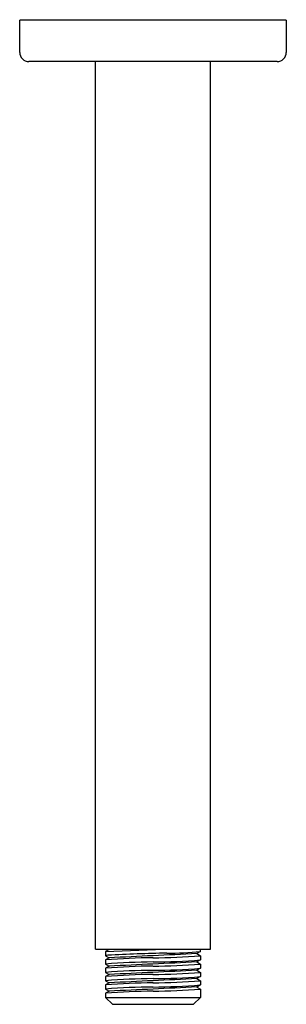
# Model space of a CAD drawing. Extents: x 4091.78 to 4094.06, y 137.63 to 146.06.
import ezdxf

# ---------------------------------------------------------------- set-up
doc = ezdxf.new("R2010")
doc.units = 0
doc.header["$LTSCALE"] = 0.64311
doc.layers.get('0').update_dxf_attribs({"color": 255, "linetype": 'CONTINUOUS'})
doc.layers.get('DEFPOINTS').update_dxf_attribs({"linetype": 'CONTINUOUS'})
doc.styles.get("Standard").update_dxf_attribs({"font": 'txt', "width": 0.8})

msp = doc.modelspace()

# ---------------------------------------------------------------- linework, layer by layer
for p, q in [((4091.7753, 145.7807), (4091.7753, 146.0563)), ((4094.0588, 146.0563), (4091.7753, 146.0563)), ((4094.0588, 146.0563), (4094.0588, 145.7807)), ((4093.9801, 145.702), (4091.8541, 145.702)), ((4092.425, 138.1036), (4092.425, 145.702)), ((4093.4092, 138.1036), (4093.4092, 145.702)), ((4092.425, 138.1036), (4093.4092, 138.1036)), ((4092.5116, 138.083), (4093.0098, 138.1036)), ((4092.5418, 138.1007), (4092.5116, 138.083)), ((4092.5116, 138.083), (4092.5116, 138.047)), ((4092.5368, 138.1036), (4092.5418, 138.1007)), ((4092.5418, 138.1007), (4092.5539, 138.1036)), ((4093.3226, 138.0827), (4093.2924, 138.065)), ((4093.3226, 138.0827), (4093.3226, 138.1036)), ((4092.5116, 138.047), (4092.5418, 138.0293)), ((4092.5418, 138.0293), (4092.5116, 138.0116)), ((4092.5116, 138.0116), (4092.5116, 137.9756)), ((4093.3226, 138.0113), (4093.2923, 137.9936)), ((4093.2924, 138.065), (4093.3226, 138.0473)), ((4093.3226, 138.0473), (4093.3226, 138.0113)), ((4092.5116, 137.9756), (4092.5418, 137.9578)), ((4092.5418, 137.9578), (4092.5116, 137.9401)), ((4092.5116, 137.9401), (4092.5116, 137.9042)), ((4093.2923, 137.9936), (4093.3226, 137.9758)), ((4093.3226, 137.9399), (4093.2923, 137.9222)), ((4093.2923, 137.9222), (4093.3226, 137.9044)), ((4093.3226, 137.9758), (4093.3226, 137.9399)), ((4092.5116, 137.9042), (4092.5418, 137.8864)), ((4092.5418, 137.8864), (4092.5116, 137.8687)), ((4092.5116, 137.8687), (4092.5116, 137.8327)), ((4092.5116, 137.8327), (4092.5419, 137.815)), ((4093.3226, 137.8684), (4093.2924, 137.8507)), ((4093.2924, 137.8507), (4093.3226, 137.833)), ((4093.3226, 137.9044), (4093.3226, 137.8684)), ((4093.3226, 137.833), (4093.3226, 137.797)), ((4092.5419, 137.815), (4092.5116, 137.7972)), ((4092.5116, 137.7972), (4092.5116, 137.7613)), ((4092.5116, 137.7613), (4092.5418, 137.7436)), ((4092.5418, 137.7436), (4092.5116, 137.7259)), ((4093.3226, 137.797), (4093.2924, 137.7793)), ((4093.2924, 137.7793), (4093.3226, 137.7616)), ((4093.3226, 137.7616), (4093.3226, 137.6902)), ((4092.5116, 137.7259), (4092.5116, 137.6902)), ((4092.5116, 137.6902), (4093.3226, 137.6902)), ((4092.5706, 137.6311), (4092.5116, 137.6902)), ((4093.2635, 137.6311), (4093.3226, 137.6902)), ((4092.5706, 137.6311), (4093.2635, 137.6311))]:
    msp.add_line(p, q)
for centre, radius, start, end in [((4091.8541, 145.7807), 0.0787, 180, 270), ((4093.9801, 145.7807), 0.0787, 270, 0), ((4092.9958, 141.7959), 3.7275, 270.61966, 275.03001), ((4092.5297, 138.0038), 0.0469, 90.45435, 112.75545), ((4092.9548, 132.559), 5.4705, 90.39493, 94.64719), ((4093.1579, 127.4172), 10.652, 90.65511, 93.3828), ((4178.4926, -1661.5603), 1801.641, 92.7105473, 92.7344442), ((4092.8943, 143.1606), 5.1312, 270.25426, 274.78784), ((4092.8943, 143.127), 5.1336, 270.2548, 274.78623), ((4092.9548, 132.5231), 5.4705, 90.39493, 94.64719), ((4092.9548, 132.4852), 5.4729, 90.39541, 94.64577), ((4092.9548, 132.4515), 5.4706, 90.39495, 94.64715), ((4192.1365, -1947.7485), 2088.0829, 92.7132406, 92.7338588), ((4239.5582, -2941.0692), 3082.4635, 92.7197609, 92.7337278), ((4092.8944, 143.0871), 5.1291, 270.2538, 274.78923), ((4092.8943, 143.0531), 5.1311, 270.25424, 274.78788), ((4092.9548, 132.4162), 5.4705, 90.39493, 94.64719), ((4092.9548, 132.3803), 5.4705, 90.39493, 94.64719), ((4225.7397, -2653.1767), 2794.1683, 92.7169146, 92.7323221), ((4092.8943, 143.0178), 5.1313, 270.25428, 274.78779), ((4092.8931, 143.0322), 5.1816, 270.26528, 274.75474), ((4092.8955, 142.8965), 5.0815, 270.24317, 274.82117), ((4092.9548, 132.3447), 5.4705, 90.39493, 94.64719), ((4092.9547, 132.3124), 5.4669, 90.39424, 94.64927), ((4092.9548, 132.2734), 5.4705, 90.39493, 94.64719), ((4166.7464, -1415.3717), 1554.887, 92.7077025, 92.7353923), ((4092.8942, 142.9135), 5.1343, 270.25496, 274.78576), ((4092.8944, 142.8714), 5.1277, 270.2535, 274.79015)]:
    msp.add_arc(centre, radius, start, end)

# ---------------------------------------------------------------- texts
at = {"layer": 'DEFPOINTS'}
for tag, p, s in [('TRADENAME', (4092.9171, 146.0581), 'COMPLEMENTRY'), ('MODELNUMBER', (4092.9172, 146.0598), 'K-20137IN'), ('PRODUCT', (4092.9172, 146.0565), 'SHOWER ARM')]:
    msp.add_attdef(tag, p, s, height=0.001, dxfattribs=at)

doc.saveas('drawing.dxf')
